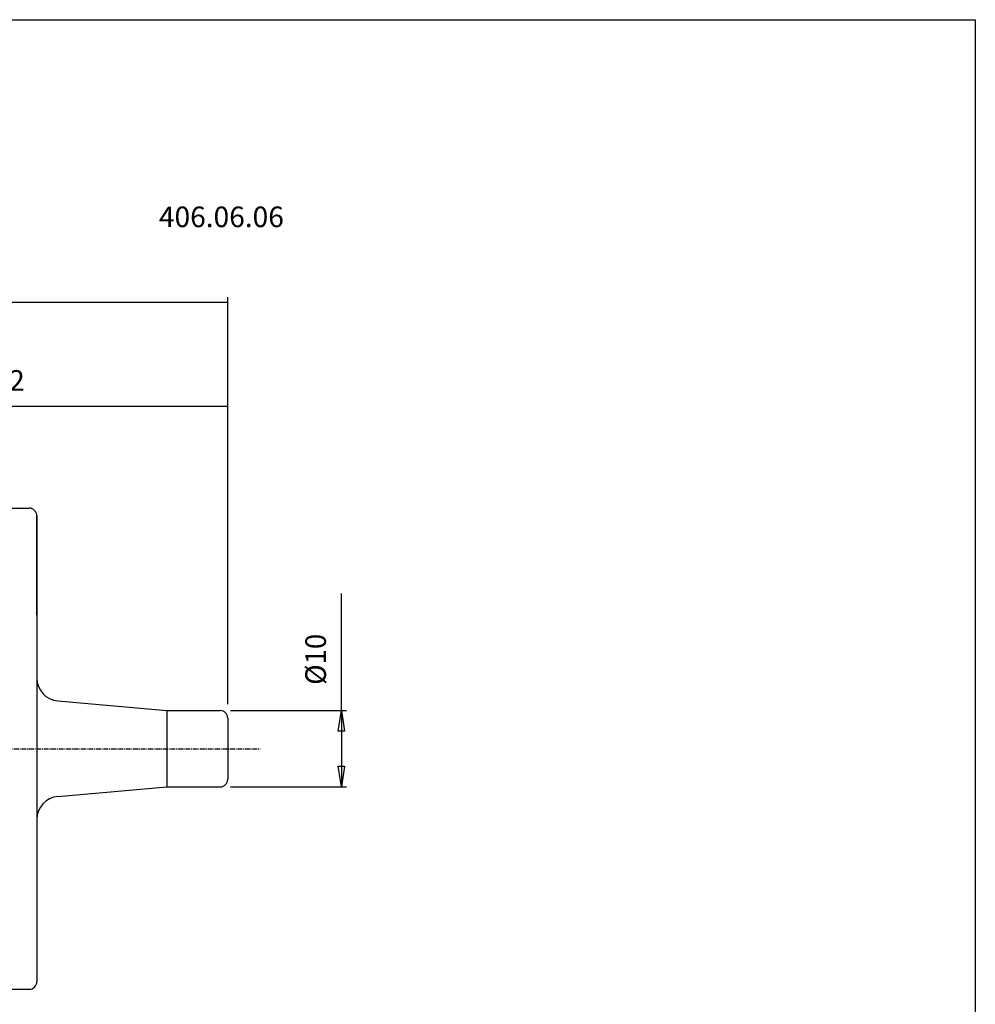
# Model space of a CAD drawing. Extents: x 1290 to 1577, y -283 to -86.
# Drawn here: x 1452 to 1577, y -215 to -86 of the extents above; entities that cross this region are included whole.
import ezdxf

# ---------------------------------------------------------------- set-up
doc = ezdxf.new("R2010")
doc.units = 0
doc.header["$MEASUREMENT"] = 0
doc.linetypes.add('CENTER', pattern=[0.95, 0.625, -0.125, 0.075, -0.125])
doc.layers.get('0').update_dxf_attribs({"linetype": 'CONTINUOUS'})
doc.layers.add('L1_120', color=7, linetype='CONTINUOUS')
doc.styles.add('BOX', font='txt.shx', dxfattribs={"height": 1})
doc.dimstyles.new('DIMSTYLE1', dxfattribs={"dimtxt": 2.7, "dimasz": 2.7, "dimexe": 2.7, "dimexo": 0.0625, "dimgap": 0.09, "dimtad": 0, "dimtih": 1, "dimtoh": 1, "dimdec": 4, "dimzin": 0, "dimtxsty": 'STANDARD', "dimcen": 0.09, "dimazin": 3, "dimtfac": 1, "dimtdec": 4, "dimtofl": 0, "dimtmove": 0, "dimatfit": 3, "dimtolj": 1, "dimtzin": 0})

# ---------------------------------------------------------------- blocks, each defined once
blk = doc.blocks.new('GENDIM3')
at = {"layer": 'L1_120', "color": 4, "linetype": 'CONTINUOUS'}
for p, q in [((1427.62, -158.34), (1427.62, -136.39)), ((1479.62, -176.06), (1479.62, -136.39)), ((1427.62, -137.07), (1479.62, -137.07))]:
    blk.add_line(p, q, dxfattribs=at)
for points in [[(1427.62, -137.07), (1430.32, -136.66), (1430.32, -137.47), (1427.62, -137.07)], [(1479.62, -137.07), (1476.92, -137.47), (1476.92, -136.66), (1479.62, -137.07)]]:
    blk.add_solid(points, dxfattribs=at)
at = {"layer": 'L1_120', "color": 4, "linetype": 'CONTINUOUS', "style": 'BOX'}
blk.add_text('52', height=2.7, dxfattribs=at).set_placement((1448.94, -135.04))
blk = doc.blocks.new('GENDIM4')
at = {"layer": 'L1_120', "color": 4, "linetype": 'CONTINUOUS'}
for p, q in [((1362.22, -168.74), (1362.22, -122.78)), ((1362.22, -123.46), (1479.62, -123.46)), ((1479.62, -176.06), (1479.62, -122.78))]:
    blk.add_line(p, q, dxfattribs=at)
for points in [[(1362.22, -123.46), (1364.92, -123.05), (1364.92, -123.86), (1362.22, -123.46)], [(1479.62, -123.46), (1476.92, -123.86), (1476.92, -123.05), (1479.62, -123.46)]]:
    blk.add_solid(points, dxfattribs=at)
at = {"layer": 'L1_120', "color": 4, "linetype": 'CONTINUOUS', "style": 'BOX'}
blk.add_text('117.4', height=2.7, dxfattribs=at).set_placement((1417.8, -121.43))
blk = doc.blocks.new('*D3')
at = {"layer": 'L1_120', "color": 4, "linetype": 'CONTINUOUS'}
for p, q in [((1494.49, -176.91), (1494.49, -161.61)), ((1479.97, -176.91), (1495.16, -176.91)), ((1494.49, -176.91), (1494.49, -186.91)), ((1479.97, -186.91), (1495.16, -186.91))]:
    blk.add_line(p, q, dxfattribs=at)
at = {"layer": 'L1_120', "color": 4, "linetype": 'CONTINUOUS', "invisible_edges": 4}
for points in [[(1494.49, -176.91), (1494.89, -179.61), (1494.08, -179.61)], [(1494.49, -186.91), (1494.08, -184.21), (1494.89, -184.21)]]:
    blk.add_3dface(points, dxfattribs=at)
at = {"layer": 'L1_120', "color": 4, "linetype": 'CONTINUOUS', "style": 'BOX', "width": 0.98}
blk.add_text('%%c10', height=2.7, rotation=90, dxfattribs=at).set_placement((1492.46, -173.55))

msp = doc.modelspace()

# ---------------------------------------------------------------- linework, layer by layer
at = {"layer": 'L1_120', "color": 7, "linetype": 'CONTINUOUS'}
for p, q in [((1449.21517, -150.41037), (1453.61503, -150.41037)), ((1452.61503, -150.41037), (1453.61503, -150.41037)), ((1454.61503, -164.41037), (1454.61503, -151.41037)), ((1454.61503, -151.41037), (1454.61503, -212.41037)), ((1457.35135, -175.65181), (1471.61503, -176.91037)), ((1471.61503, -176.91037), (1478.61503, -176.91037)), ((1479.61503, -177.91037), (1479.61503, -185.91037)), ((1457.35135, -188.16893), (1471.61503, -186.91037)), ((1471.61503, -186.91037), (1478.61503, -186.91037)), ((1454.61503, -199.41037), (1454.61503, -212.41037)), ((1449.21517, -213.41037), (1453.61503, -213.41037)), ((1452.61503, -213.41037), (1453.61503, -213.41037))]:
    msp.add_line(p, q, dxfattribs=at)
at = {"layer": 'L1_120', "color": 4, "linetype": 'CONTINUOUS'}
msp.add_line((1471.61503, -176.91037), (1471.61503, -186.91037), dxfattribs=at)
at = {"layer": 'L1_120', "color": 1, "linetype": 'CENTER'}
msp.add_line((1359.00677, -181.91037), (1483.87204, -181.91037), dxfattribs=at)
at = {"layer": 'L1_120', "color": 6, "linetype": 'CONTINUOUS'}
msp.add_polyline3d([(1290.11503, -86.46037, 0), (1577.48503, -86.46037, 0), (1577.48503, -283.08737, 0), (1290.11503, -283.08737, 0), (1290.11503, -86.46037, 0)], dxfattribs=at)
at = {"layer": 'L1_120', "color": 7, "linetype": 'CONTINUOUS'}
for centre, radius, start, end in [((1453.61503, -151.41037), 1, 0, 90), ((1457.61503, -172.66342), 3, 180, 264.9575489), ((1478.61503, -177.91037), 1, 0, 90), ((1478.61503, -185.91037), 1, 270, 360), ((1457.61503, -191.15732), 3, 95.0424511, 180), ((1453.61503, -212.41037), 1, 270, 360)]:
    msp.add_arc(centre, radius, start, end, dxfattribs=at)

# ---------------------------------------------------------------- block references
at = {"linetype": 'CONTINUOUS'}
for name in ['GENDIM4', 'GENDIM3']:
    msp.add_blockref(name, (0, 0), dxfattribs=at)

# ---------------------------------------------------------------- texts
at = {"layer": 'L1_120', "color": 4, "linetype": 'CONTINUOUS', "style": 'BOX'}
msp.add_text('406.06.06', height=2.7, dxfattribs=at).set_placement((1470.59381, -113.62263))

# ---------------------------------------------------------------- dimensions: what is measured, and where the dimension line sits
at = {"layer": 'L1_120', "color": 4, "linetype": 'CONTINUOUS'}
dim = msp.add_linear_dim(base=(1494.49, -176.91037), p1=(1478.61503, -176.91037), p2=(1478.61503, -186.91037), angle=90, dimstyle='DIMSTYLE1', dxfattribs=at)
dim.commit()
dim.dimension.update_dxf_attribs({"geometry": '*D3', "text_midpoint": (1492.465, -173.54648)})

doc.saveas('drawing.dxf')
